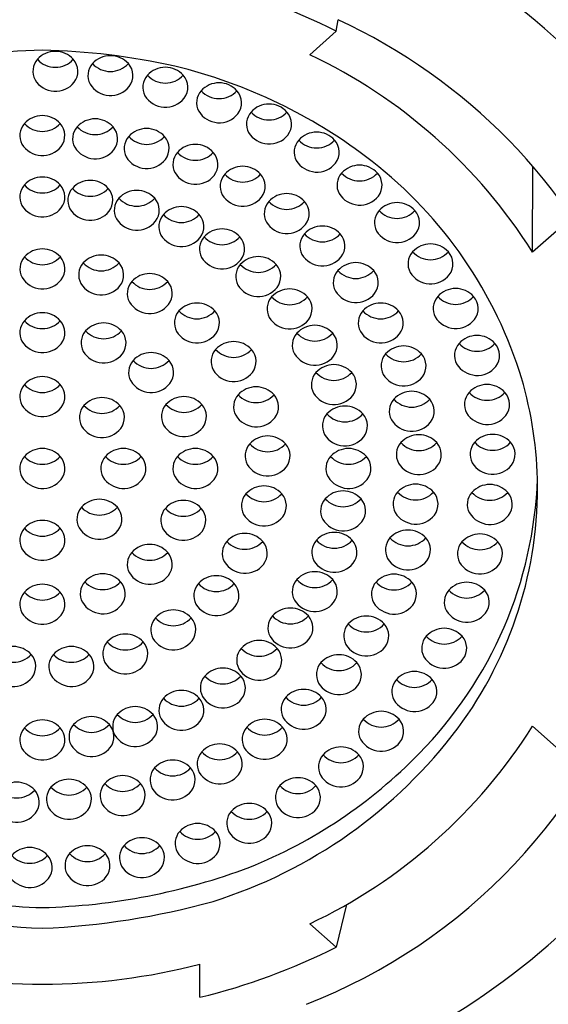
# Model space of a CAD drawing. Units: inches. Extents: x 4438.28 to 4440.52, y 242.98 to 250.77.
# Drawn here: x 4439.39 to 4439.68, y 245.46 to 246.01 of the extents above; entities that cross this region are included whole.
import ezdxf

# ---------------------------------------------------------------- set-up
doc = ezdxf.new("R2010")
doc.units = ezdxf.units.IN
doc.header["$LTSCALE"] = 0.6431102362
doc.header["$MEASUREMENT"] = 0
doc.layers.get('0').update_dxf_attribs({"color": 255, "linetype": 'CONTINUOUS'})

msp = doc.modelspace()

# ---------------------------------------------------------------- linework, layer by layer
for p, q in [((4439.566874412723, 246.0005327939831), (4439.567955888523, 246.0069406910831)), ((4439.552171335623, 245.9874910053831), (4439.566874412723, 246.0005327939831)), ((4439.675915022323, 245.8777290146831), (4439.676032070392, 245.925468865474)), ((4439.690618099423, 245.8907708033831), (4439.675915022323, 245.8777290146831)), ((4439.675915022323, 245.6144320274831), (4439.690618099423, 245.6013902388831)), ((4439.572573186439, 245.5153048750564), (4439.566874412723, 245.4916282481831)), ((4439.566874412723, 245.4916282481831), (4439.552171335623, 245.5046700368831)), ((4439.491253200623, 245.4638441136831), (4439.491253200623, 245.4822879880831))]:
    msp.add_line(p, q)
for centre, radius, start, end in [((4439.428541417346, 245.7087781282528), 0.3879962659367289, 35.15107873957661, 67.0342826819544), ((4439.407588314095, 245.683800058463), 0.35453023420601, 63.30200275391924, 76.35012992643269), ((4439.431943694256, 245.7140941985245), 0.3228906706506268, 23.69938868805004, 65.08754583823539), ((4439.412272673052, 245.6106691314972), 0.3794350248951845, 91.28657294501934, 102.4917540806971), ((4439.395233728193, 245.6106691314972), 0.3794350248951845, 77.50824591930294, 88.71342705498064), ((4439.408541494448, 245.9782408666745), 0.01007910677383744, 138.4924088230615, 208.0001383273216), ((4439.41095075313, 245.9758478081669), 0.01347066691077084, 42.32971564816749, 137.6611743576807), ((4439.410952198727, 245.994031495332), 0.01349758135075752, 222.4549725909058, 317.5359174241443), ((4439.413383528387, 245.9782332713986), 0.01006657858226872, 322.7936229079282, 41.61647963967499), ((4439.441533459327, 245.9734801122498), 0.01347066691077084, 42.32971564816749, 137.6611743576807), ((4439.426070325623, 245.7206928087803), 0.2950978523025332, 32.15081044152207, 64.70244341189871), ((4439.439124200645, 245.9758731707573), 0.01007910677383744, 138.4924088230615, 208.0001383273216), ((4439.441534904923, 245.9916637994148), 0.01349758135075752, 222.4549725909058, 317.5359174241443), ((4439.443966234584, 245.9758655754815), 0.01006657858226872, 322.7936229079282, 41.61647963967499), ((4439.472008074677, 245.9670394750051), 0.01347066691077084, 42.32971564816749, 137.6611743576807), ((4439.406712138175, 245.6934536619019), 0.2962032456168849, 64.32856929195536, 76.21221722792454), ((4439.410999574115, 245.9804574522797), 0.01331433246293203, 211.4583282306847, 321.3736889723077), ((4439.469598815995, 245.9694325335126), 0.01007910677383744, 138.4924088230615, 208.0001383273216), ((4439.472009520273, 245.9852231621701), 0.01349758135075752, 222.4549725909058, 317.5359174241443), ((4439.474440849934, 245.9694249382368), 0.01006657858226872, 322.7936229079282, 41.61647963967499), ((4439.441582280311, 245.9780897563626), 0.01331433246293203, 211.4583282306847, 321.3736889723077), ((4439.501841907908, 245.9584032257845), 0.01347066691077084, 42.32971564816749, 137.6611743576807), ((4439.47205689566, 245.9716491191178), 0.01331433246293203, 211.4583282306847, 321.3736889723077), ((4439.499432649226, 245.9607962842921), 0.01007910677383744, 138.4924088230615, 208.0001383273216), ((4439.501843353504, 245.9765869129496), 0.01349758135075752, 222.4549725909058, 317.5359174241443), ((4439.504274683165, 245.9607886890162), 0.01006657858226872, 322.7936229079282, 41.61647963967499), ((4439.529589408628, 245.9465649577357), 0.01347066691077084, 42.32971564816749, 137.6611743576807), ((4439.4144261132, 245.7094117225747), 0.2784785886995205, 52.72531142269528, 64.33666861124317), ((4439.403700874926, 245.9401830484566), 0.01347066691077084, 42.32971564816749, 137.6611743576807), ((4439.433032022293, 245.9383812668388), 0.01347066691077084, 42.32971564816749, 137.6611743576807), ((4439.501890728892, 245.9630128698973), 0.01331433246293203, 211.4583282306847, 321.3736889723077), ((4439.527180149947, 245.9489580162433), 0.01007910677383744, 138.4924088230615, 208.0001383273216), ((4439.529590854225, 245.9647486449008), 0.01349758135075752, 222.4549725909058, 317.5359174241443), ((4439.532022183886, 245.9489504209674), 0.01006657858226872, 322.7936229079282, 41.61647963967499), ((4439.401291616243, 245.9425761069642), 0.01007910677383744, 138.4924088230615, 208.0001383273216), ((4439.403702320522, 245.9583667356217), 0.01349758135075752, 222.4549725909058, 317.5359174241443), ((4439.406133650182, 245.9425685116883), 0.01006657858226872, 322.7936229079282, 41.61647963967499), ((4439.43062276361, 245.9407743253464), 0.01007910677383744, 138.4924088230615, 208.0001383273216), ((4439.433033467888, 245.9565649540039), 0.01349758135075752, 222.4549725909058, 317.5359174241443), ((4439.435464797549, 245.9407667300705), 0.01006657858226872, 322.7936229079282, 41.61647963967499), ((4439.461612125669, 245.9330052287827), 0.01347066691077084, 42.32971564816749, 137.6611743576807), ((4439.459202866987, 245.9353982872903), 0.01007910677383744, 138.4924088230615, 208.0001383273216), ((4439.461613571265, 245.9511889159478), 0.01349758135075752, 222.4549725909058, 317.5359174241443), ((4439.464044900926, 245.9353906920144), 0.01006657858226872, 322.7936229079282, 41.61647963967499), ((4439.529638229613, 245.9511746018485), 0.01331433246293203, 211.4583282306847, 321.3736889723077), ((4439.556060649884, 245.9309932022743), 0.01347066691077084, 42.32971564816749, 137.6611743576807), ((4439.403749695909, 245.9447926925694), 0.01331433246293203, 211.4583282306847, 321.3736889723077), ((4439.433080843276, 245.9429909109516), 0.01331433246293203, 211.4583282306847, 321.3736889723077), ((4439.488693987568, 245.9241572526072), 0.01347066691077084, 42.32971564816749, 137.6611743576807), ((4439.553651391201, 245.9333862607818), 0.01007910677383744, 138.4924088230615, 208.0001383273216), ((4439.55606209548, 245.9491768894393), 0.01349758135075752, 222.4549725909058, 317.5359174241443), ((4439.55849342514, 245.933378665506), 0.01006657858226872, 322.7936229079282, 41.61647963967499), ((4439.461660946652, 245.9376148728955), 0.01331433246293203, 211.4583282306847, 321.3736889723077), ((4439.486284728885, 245.9265503111147), 0.01007910677383744, 138.4924088230615, 208.0001383273216), ((4439.488695433164, 245.9423409397722), 0.01349758135075752, 222.4549725909058, 317.5359174241443), ((4439.491126762824, 245.9265427158389), 0.01006657858226872, 322.7936229079282, 41.61647963967499), ((4439.437806638186, 245.7365500251369), 0.2427331064089628, 17.99264930424792, 53.23727170463823), ((4439.514948129571, 245.9120217998853), 0.01347066691077084, 42.32971564816749, 137.6611743576807), ((4439.556109470867, 245.935602846387), 0.01331433246293203, 211.4583282306847, 321.3736889723077), ((4439.579845367918, 245.9126590597478), 0.01347066691077084, 42.32971564816749, 137.6611743576807), ((4439.403701516292, 245.9060331313271), 0.01347066691077084, 42.32971564816749, 137.6611743576807), ((4439.488742808551, 245.9287668967199), 0.01331433246293203, 211.4583282306847, 321.3736889723077), ((4439.512538870889, 245.9144148583928), 0.01007910677383744, 138.4924088230615, 208.0001383273216), ((4439.514949575168, 245.9302054870503), 0.01349758135075752, 222.4549725909058, 317.5359174241443), ((4439.517380904828, 245.914407263117), 0.01006657858226872, 322.7936229079282, 41.61647963967499), ((4439.577436109236, 245.9150521182554), 0.01007910677383744, 138.4924088230615, 208.0001383273216), ((4439.579846813514, 245.9308427469129), 0.01349758135075752, 222.4549725909058, 317.5359174241443), ((4439.582278143175, 245.9150445229795), 0.01006657858226872, 322.7936229079282, 41.61647963967499), ((4439.40129225761, 245.9084261898347), 0.01007910677383744, 138.4924088230615, 208.0001383273216), ((4439.403702961888, 245.9242168184922), 0.01349758135075752, 222.4549725909058, 317.5359174241443), ((4439.406134291549, 245.9084185945588), 0.01006657858226872, 322.7936229079282, 41.61647963967499), ((4439.430330455109, 245.9041770850293), 0.01347066691077084, 42.32971564816749, 137.6611743576807), ((4439.427921196426, 245.9065701435369), 0.01007910677383744, 138.4924088230615, 208.0001383273216), ((4439.430331900705, 245.9223607721944), 0.01349758135075752, 222.4549725909058, 317.5359174241443), ((4439.432763230365, 245.906562548261), 0.01006657858226872, 322.7936229079282, 41.61647963967499), ((4439.456164063963, 245.8986537515046), 0.01347066691077084, 42.32971564816749, 137.6611743576807), ((4439.514996950556, 245.916631443998), 0.01331433246293203, 211.4583282306847, 321.3736889723077), ((4439.539422306966, 245.8968761888695), 0.01347066691077084, 42.32971564816749, 137.6611743576807), ((4439.579894188902, 245.9172687038606), 0.01331433246293203, 211.4583282306847, 321.3736889723077), ((4439.403750337276, 245.9106427754399), 0.01331433246293203, 211.4583282306847, 321.3736889723077), ((4439.453754805281, 245.9010468100122), 0.01007910677383744, 138.4924088230615, 208.0001383273216), ((4439.456165509559, 245.9168374386697), 0.01349758135075752, 222.4549725909058, 317.5359174241443), ((4439.45859683922, 245.9010392147363), 0.01006657858226872, 322.7936229079282, 41.61647963967499), ((4439.480899591136, 245.8895986109076), 0.01347066691077084, 42.32971564816749, 137.6611743576807), ((4439.537013048284, 245.8992692473771), 0.01007910677383744, 138.4924088230615, 208.0001383273216), ((4439.539423752562, 245.9150598760345), 0.01349758135075752, 222.4549725909058, 317.5359174241443), ((4439.541855082223, 245.8992616521012), 0.01006657858226872, 322.7936229079282, 41.61647963967499), ((4439.600657928444, 245.8918422715498), 0.01347066691077084, 42.32971564816749, 137.6611743576807), ((4439.430379276092, 245.9087867291421), 0.01331433246293203, 211.4583282306847, 321.3736889723077), ((4439.478490332453, 245.8919916694151), 0.01007910677383744, 138.4924088230615, 208.0001383273216), ((4439.480901036732, 245.9077822980726), 0.01349758135075752, 222.4549725909058, 317.5359174241443), ((4439.483332366392, 245.8919840741393), 0.01006657858226872, 322.7936229079282, 41.61647963967499), ((4439.598248669761, 245.8942353300573), 0.01007910677383744, 138.4924088230615, 208.0001383273216), ((4439.60065937404, 245.9100259587148), 0.01349758135075752, 222.4549725909058, 317.5359174241443), ((4439.6030907037, 245.8942277347815), 0.01006657858226872, 322.7936229079282, 41.61647963967499), ((4439.456212884947, 245.9032633956174), 0.01331433246293203, 211.4583282306847, 321.3736889723077), ((4439.53947112795, 245.9014858329823), 0.01331433246293203, 211.4583282306847, 321.3736889723077), ((4439.55918483118, 245.8788458747689), 0.01347066691077084, 42.32971564816749, 137.6611743576807), ((4439.48094841212, 245.8942082550204), 0.01331433246293203, 211.4583282306847, 321.3736889723077), ((4439.501078461395, 245.8796283783019), 0.01007910677383744, 138.4924088230615, 208.0001383273216), ((4439.503487720077, 245.8772353197943), 0.01347066691077084, 42.32971564816749, 137.6611743576807), ((4439.503489165673, 245.8954190069594), 0.01349758135075752, 222.4549725909058, 317.5359174241443), ((4439.505920495334, 245.879620783026), 0.01006657858226872, 322.7936229079282, 41.61647963967499), ((4439.556775572497, 245.8812389332765), 0.01007910677383744, 138.4924088230615, 208.0001383273216), ((4439.559186276776, 245.897029561934), 0.01349758135075752, 222.4549725909058, 317.5359174241443), ((4439.561617606436, 245.8812313380006), 0.01006657858226872, 322.7936229079282, 41.61647963967499), ((4439.600706749427, 245.8964519156625), 0.01331433246293203, 211.4583282306847, 321.3736889723077), ((4439.619255027, 245.868898068754), 0.01347066691077084, 42.32971564816749, 137.6611743576807), ((4439.401342518278, 245.8685106176763), 0.01007910677383744, 138.4924088230615, 208.0001383273216), ((4439.403751776961, 245.8661175591688), 0.01347066691077084, 42.32971564816749, 137.6611743576807), ((4439.403753222557, 245.8843012463338), 0.01349758135075752, 222.454972590907, 317.5359174241443), ((4439.406184552217, 245.8685030224005), 0.01006657858226872, 322.7936229079282, 41.61647963967499), ((4439.436377826791, 245.8627242005284), 0.01347066691077084, 42.32971564816749, 137.6611743576807), ((4439.523615633892, 245.8618705905639), 0.01347066691077084, 42.32971564816749, 137.6611743576807), ((4439.559233652163, 245.8834555188817), 0.01331433246293203, 211.4583282306847, 321.3736889723077), ((4439.616845768317, 245.8712911272615), 0.01007910677383744, 138.4924088230615, 208.0001383273216), ((4439.619256472596, 245.887081755919), 0.01349758135075752, 222.4549725909058, 317.5359174241443), ((4439.621687802256, 245.8712835319857), 0.01006657858226872, 322.7936229079282, 41.61647963967499), ((4439.433968568108, 245.865117259036), 0.01007910677383744, 138.4924088230615, 208.0001383273216), ((4439.436379272387, 245.8809078876935), 0.01349758135075752, 222.4549725909058, 317.5359174241443), ((4439.438810602047, 245.8651096637602), 0.01006657858226872, 322.7936229079282, 41.61647963967499), ((4439.503536541061, 245.8818449639071), 0.01331433246293203, 211.4583282306847, 321.3736889723077), ((4439.52120637521, 245.8642636490715), 0.01007910677383744, 138.4924088230615, 208.0001383273216), ((4439.523617079489, 245.880054277729), 0.01349758135075752, 222.4549725909058, 317.5359174241443), ((4439.526048409149, 245.8642560537956), 0.01006657858226872, 322.7936229079282, 41.61647963967499), ((4439.577783262457, 245.858486393339), 0.01347066691077084, 42.32971564816749, 137.6611743576807), ((4439.463381944163, 245.8524134149185), 0.01347066691077084, 42.32971564816749, 137.6611743576807), ((4439.575374003774, 245.8608794518466), 0.01007910677383744, 138.4924088230615, 208.0001383273216), ((4439.577784708054, 245.8766700805041), 0.01349758135075752, 222.4549725909058, 317.5359174241443), ((4439.580216037714, 245.8608718565707), 0.01006657858226872, 322.7936229079282, 41.61647963967499), ((4439.619303847983, 245.8735077128668), 0.01331433246293203, 211.4583282306847, 321.3736889723077), ((4439.403800597945, 245.8707272032815), 0.01331433246293203, 211.4583282306847, 321.3736889723077), ((4439.436426647774, 245.8673338446412), 0.01331433246293203, 211.4583282306847, 321.3736889723077), ((4439.460972685481, 245.8548064734261), 0.01007910677383744, 138.4924088230615, 208.0001383273216), ((4439.46338338976, 245.8705971020836), 0.01349758135075752, 222.4549725909058, 317.5359174241443), ((4439.46581471942, 245.8547988781502), 0.01006657858226872, 322.7936229079282, 41.61647963967499), ((4439.523664454876, 245.8664802346767), 0.01331433246293203, 211.4583282306847, 321.3736889723077), ((4439.540997670348, 245.8438766534584), 0.01347066691077084, 42.32971564816749, 137.6611743576807), ((4439.577832083441, 245.8630960374518), 0.01331433246293203, 211.4583282306847, 321.3736889723077), ((4439.630825685987, 245.8465100364165), 0.01007910677383744, 138.4924088230615, 208.0001383273216), ((4439.63323494467, 245.8441169779089), 0.01347066691077084, 42.32971564816749, 137.6611743576807), ((4439.633236390267, 245.862300665074), 0.01349758135075752, 222.4549725909058, 317.5359174241443), ((4439.635667719927, 245.8465024411406), 0.01006657858226872, 322.7936229079282, 41.61647963967499), ((4439.463430765148, 245.8570230590313), 0.01331433246293203, 211.4583282306847, 321.3736889723077), ((4439.489535013029, 245.8360693791558), 0.01347066691077084, 42.32971564816749, 137.6611743576807), ((4439.538588411665, 245.846269711966), 0.01007910677383744, 138.4924088230615, 208.0001383273216), ((4439.540999115944, 245.8620603406235), 0.01349758135075752, 222.4549725909058, 317.5359174241443), ((4439.543430445605, 245.8462621166901), 0.01006657858226872, 322.7936229079282, 41.61647963967499), ((4439.591618721393, 245.8360656681994), 0.01347066691077084, 42.32971564816749, 137.6611743576807), ((4439.403702221147, 245.8306372104003), 0.01347066691077084, 42.32971564816749, 137.6611743576807), ((4439.487125754346, 245.8384624376634), 0.01007910677383744, 138.4924088230615, 208.0001383273216), ((4439.489536458625, 245.8542530663209), 0.01349758135075752, 222.4549725909058, 317.5359174241443), ((4439.491967788285, 245.8384548423875), 0.01006657858226872, 322.7936229079282, 41.61647963967499), ((4439.589209462711, 245.838458726707), 0.01007910677383744, 138.4924088230615, 208.0001383273216), ((4439.59162016699, 245.8542493553645), 0.01349758135075752, 222.4549725909058, 317.5359174241443), ((4439.59405149665, 245.8384511314312), 0.01006657858226872, 322.7936229079282, 41.61647963967499), ((4439.401292962464, 245.8330302689078), 0.01007910677383744, 138.4924088230615, 208.0001383273216), ((4439.403703666742, 245.8488208975653), 0.01349758135075752, 222.4549725909058, 317.5359174241443), ((4439.406134996403, 245.833022673632), 0.01006657858226872, 322.7936229079282, 41.61647963967499), ((4439.437702831786, 245.8249748337138), 0.01347066691077084, 42.32971564816749, 137.6611743576807), ((4439.541046491331, 245.8484862975712), 0.01331433246293203, 211.4583282306847, 321.3736889723077), ((4439.555012894011, 245.8237004402849), 0.01347066691077084, 42.32971564816749, 137.6611743576807), ((4439.633283765654, 245.8487266220217), 0.01331433246293203, 211.4583282306847, 321.3736889723077), ((4439.435293573104, 245.8273678922213), 0.01007910677383744, 138.4924088230615, 208.0001383273216), ((4439.437704277382, 245.8431585208788), 0.01349758135075752, 222.4549725909058, 317.5359174241443), ((4439.440135607043, 245.8273602969455), 0.01006657858226872, 322.7936229079282, 41.61647963967499), ((4439.489583834013, 245.8406790232686), 0.01331433246293203, 211.4583282306847, 321.3736889723077), ((4439.552603635329, 245.8260934987924), 0.01007910677383744, 138.4924088230615, 208.0001383273216), ((4439.555014339608, 245.8418841274499), 0.01349758135075752, 222.4549725909058, 317.5359174241443), ((4439.557445669268, 245.8260859035166), 0.01006657858226872, 322.7936229079282, 41.61647963967499), ((4439.591667542377, 245.8406753123122), 0.01331433246293203, 211.4583282306847, 321.3736889723077), ((4439.645093525575, 245.8180347297502), 0.01347066691077084, 42.32971564816749, 137.6611743576807), ((4439.40375104213, 245.835246854513), 0.01331433246293203, 211.4583282306847, 321.3736889723077), ((4439.509893750835, 245.8146668189278), 0.01347066691077084, 42.32971564816749, 137.6611743576807), ((4439.642684266893, 245.8204277882578), 0.01007910677383744, 138.4924088230615, 208.0001383273216), ((4439.645094971172, 245.8362184169153), 0.01349758135075752, 222.4549725909058, 317.5359174241443), ((4439.647526300831, 245.8204201929819), 0.01006657858226872, 322.7936229079282, 41.61647963967499), ((4439.437751652769, 245.8295844778266), 0.01331433246293203, 211.4583282306847, 321.3736889723077), ((4439.464121174907, 245.8085579700508), 0.01347066691077084, 42.32971564816749, 137.6611743576807), ((4439.507484492152, 245.8170598774354), 0.01007910677383744, 138.4924088230615, 208.0001383273216), ((4439.50989519643, 245.8328505060929), 0.01349758135075752, 222.4549725909058, 317.5359174241443), ((4439.512326526091, 245.8170522821595), 0.01006657858226872, 322.7936229079282, 41.61647963967499), ((4439.555061714996, 245.8283100843976), 0.01331433246293203, 211.4583282306847, 321.3736889723077), ((4439.601880246127, 245.814591324739), 0.01007910677383744, 138.4924088230615, 208.0001383273216), ((4439.604289504809, 245.8121982662314), 0.01347066691077084, 42.32971564816749, 137.6611743576807), ((4439.604290950406, 245.8303819533965), 0.01349758135075752, 222.4549725909058, 317.5359174241443), ((4439.606722280066, 245.8145837294632), 0.01006657858226872, 322.7936229079282, 41.61647963967499), ((4439.461711916224, 245.8109510285584), 0.01007910677383744, 138.4924088230615, 208.0001383273216), ((4439.464122620503, 245.8267416572159), 0.01349758135075752, 222.4549725909058, 317.5359174241443), ((4439.466553950163, 245.8109434332825), 0.01006657858226872, 322.7936229079282, 41.61647963967499), ((4439.565594112087, 245.801840426532), 0.01347066691077084, 42.32971564816749, 137.6611743576807), ((4439.645142346559, 245.822644373863), 0.01331433246293203, 211.4583282306847, 321.3736889723077), ((4439.509942571818, 245.8192764630406), 0.01331433246293203, 211.4583282306847, 321.3736889723077), ((4439.563184853405, 245.8042334850395), 0.01007910677383744, 138.4924088230615, 208.0001383273216), ((4439.565595557683, 245.820024113697), 0.01349758135075752, 222.4549725909058, 317.5359174241443), ((4439.568026887344, 245.8042258897637), 0.01006657858226872, 322.7936229079282, 41.61647963967499), ((4439.604338325793, 245.8168079103442), 0.01331433246293203, 211.4583282306847, 321.3736889723077), ((4439.460078366359, 245.7458765785378), 0.2186786882109759, 1.564269711225949, 17.47102831186804), ((4439.40129318655, 245.7975498354749), 0.01007910677383744, 138.4924088230615, 208.0001383273216), ((4439.403702445233, 245.7951567769674), 0.01347066691077084, 42.32971564816749, 137.6611743576807), ((4439.403703890829, 245.8133404641324), 0.01349758135075752, 222.4549725909058, 317.5359174241443), ((4439.406135220489, 245.7975422401991), 0.01006657858226872, 322.7936229079282, 41.61647963967499), ((4439.46416999589, 245.8131676141636), 0.01331433246293203, 211.4583282306847, 321.3736889723077), ((4439.650636083772, 245.7907921400572), 0.01347066691077084, 42.32971564816749, 137.6611743576807), ((4439.519994173916, 245.7918985181095), 0.01007910677383744, 138.4924088230615, 208.0001383273216), ((4439.522403432597, 245.7895054596019), 0.01347066691077084, 42.32971564816749, 137.6611743576807), ((4439.522404878194, 245.807689146767), 0.01349758135075752, 222.4549725909058, 317.5359174241443), ((4439.524836207855, 245.7918909228337), 0.01006657858226872, 322.7936229079282, 41.61647963967499), ((4439.565642933071, 245.8064500706447), 0.01331433246293203, 211.4583282306847, 321.3736889723077), ((4439.608840071941, 245.7870060965891), 0.01347066691077084, 42.32971564816749, 137.6611743576807), ((4439.64822682509, 245.7931851985648), 0.01007910677383744, 138.4924088230615, 208.0001383273216), ((4439.650637529368, 245.8089758272223), 0.01349758135075752, 222.4549725909058, 317.5359174241443), ((4439.653068859029, 245.7931776032889), 0.01006657858226872, 322.7936229079282, 41.61647963967499), ((4439.436784875073, 245.7835225697181), 0.01347066691077084, 42.32971564816749, 137.6611743576807), ((4439.479915376561, 245.7864876576567), 0.01007910677383744, 138.4924088230615, 208.0001383273216), ((4439.482324635243, 245.7840945991491), 0.01347066691077084, 42.32971564816749, 137.6611743576807), ((4439.48232608084, 245.8022782863142), 0.01349758135075752, 222.4549725909058, 317.5359174241443), ((4439.4847574105, 245.7864800623808), 0.01006657858226872, 322.7936229079282, 41.61647963967499), ((4439.606430813259, 245.7893991550967), 0.01007910677383744, 138.4924088230615, 208.0001383273216), ((4439.608841517537, 245.8051897837542), 0.01349758135075752, 222.4549725909058, 317.5359174241443), ((4439.611272847198, 245.7893915598208), 0.01006657858226872, 322.7936229079282, 41.61647963967499), ((4439.403751266216, 245.7997664210802), 0.01331433246293203, 211.4583282306847, 321.3736889723077), ((4439.434375616391, 245.7859156282257), 0.01007910677383744, 138.4924088230615, 208.0001383273216), ((4439.43678632067, 245.8017062568832), 0.01349758135075752, 222.4549725909058, 317.5359174241443), ((4439.43921765033, 245.7859080329498), 0.01006657858226872, 322.7936229079282, 41.61647963967499), ((4439.569311944999, 245.7812240990295), 0.01007910677383744, 138.4924088230615, 208.0001383273216), ((4439.571721203681, 245.778831040522), 0.01347066691077084, 42.32971564816749, 137.6611743576807), ((4439.571722649277, 245.797014727687), 0.01349758135075752, 222.4549725909058, 317.5359174241443), ((4439.574153978938, 245.7812165037537), 0.01006657858226872, 322.7936229079282, 41.61647963967499), ((4439.650684904756, 245.79540178417), 0.01331433246293203, 211.4583282306847, 321.3736889723077), ((4439.522452253582, 245.7941151037147), 0.01331433246293203, 211.4583282306847, 321.3736889723077), ((4439.608888892924, 245.7916157407019), 0.01331433246293203, 211.4583282306847, 321.3736889723077), ((4439.436833696057, 245.7881322138309), 0.01331433246293203, 211.4583282306847, 321.3736889723077), ((4439.482373456227, 245.7887042432619), 0.01331433246293203, 211.4583282306847, 321.3736889723077), ((4439.653744122134, 245.7630785442112), 0.01347066691077084, 42.32971564816749, 137.6611743576807), ((4439.526396706369, 245.7646007949531), 0.01007910677383744, 138.4924088230615, 208.0001383273216), ((4439.528805965051, 245.7622077364456), 0.01347066691077084, 42.32971564816749, 137.6611743576807), ((4439.528807410647, 245.7803914236106), 0.01349758135075752, 222.4549725909058, 317.5359174241443), ((4439.531238740308, 245.7645931996773), 0.01006657858226872, 322.7936229079282, 41.61647963967499), ((4439.571770024664, 245.7834406846348), 0.01331433246293203, 211.4583282306847, 321.3736889723077), ((4439.610368989747, 245.7652843379574), 0.01007910677383744, 138.4924088230615, 208.0001383273216), ((4439.612778248429, 245.7628912794499), 0.01347066691077084, 42.32971564816749, 137.6611743576807), ((4439.612779694025, 245.7810749666149), 0.01349758135075752, 222.4549725909058, 317.5359174241443), ((4439.615211023686, 245.7652767426816), 0.01006657858226872, 322.7936229079282, 41.61647963967499), ((4439.651334863451, 245.7654716027188), 0.01007910677383744, 138.4924088230615, 208.0001383273216), ((4439.65374556773, 245.7812622313763), 0.01349758135075752, 222.4549725909058, 317.5359174241443), ((4439.65617689739, 245.7654640074429), 0.01006657858226872, 322.7936229079282, 41.61647963967499), ((4439.40370437964, 245.7552412893332), 0.01347066691077084, 42.32971564816749, 137.6611743576807), ((4439.448704365433, 245.7552414192683), 0.01347066691077084, 42.32971564816749, 137.6611743576807), ((4439.488704365433, 245.7552414192683), 0.01347066691077084, 42.32971564816749, 137.6611743576807), ((4439.573704365433, 245.7552414192683), 0.01347066691077084, 42.32971564816749, 137.6611743576807), ((4439.401295120957, 245.7576343478408), 0.01007910677383744, 138.4924088230615, 208.0001383273216), ((4439.403705825235, 245.7734249764983), 0.01349758135075752, 222.4549725909058, 317.5359174241443), ((4439.406137154896, 245.757626752565), 0.01006657858226872, 322.7936229079282, 41.61647963967499), ((4439.44629510675, 245.7576344777758), 0.01007910677383744, 138.4924088230615, 208.0001383273216), ((4439.448705811029, 245.7734251064333), 0.01349758135075752, 222.4549725909058, 317.5359174241443), ((4439.451137140689, 245.7576268824999), 0.01006657858226872, 322.7936229079282, 41.61647963967499), ((4439.48629510675, 245.7576344777758), 0.01007910677383744, 138.4924088230615, 208.0001383273216), ((4439.488705811029, 245.7734251064333), 0.01349758135075752, 222.4549725909058, 317.5359174241443), ((4439.491137140689, 245.7576268824999), 0.01006657858226872, 322.7936229079282, 41.61647963967499), ((4439.57129510675, 245.7576344777758), 0.01007910677383744, 138.4924088230615, 208.0001383273216), ((4439.573705811029, 245.7734251064333), 0.01349758135075752, 222.4549725909058, 317.5359174241443), ((4439.576137140689, 245.7576268824999), 0.01006657858226872, 322.7936229079282, 41.61647963967499), ((4439.612827069413, 245.7675009235627), 0.01331433246293203, 211.4583282306847, 321.3736889723077), ((4439.653792943117, 245.767688188324), 0.01331433246293203, 211.4583282306847, 321.3736889723077), ((4439.528854786035, 245.7668173805584), 0.01331433246293203, 211.4583282306847, 321.3736889723077), ((4439.403753200623, 245.759850933446), 0.01331433246293203, 211.4583282306847, 321.3736889723077), ((4439.448753186416, 245.759851063381), 0.01331433246293203, 211.4583282306847, 321.3736889723077), ((4439.488753186416, 245.759851063381), 0.01331433246293203, 211.4583282306847, 321.3736889723077), ((4439.573753186416, 245.759851063381), 0.01331433246293203, 211.4583282306847, 321.3736889723077), ((4439.44950167706, 245.7601496392292), 0.2293242617611556, 315.4601333866883, 357.92494610272), ((4439.454696249677, 245.7470266637951), 0.2240311558268063, 323.3952067222637, 1.232668844741709), ((4439.526736310808, 245.7344675999217), 0.01347066691077084, 42.32971564816749, 137.6611743576807), ((4439.570740290409, 245.7316795114475), 0.01347066691077084, 42.32971564816749, 137.6611743576807), ((4439.608546254969, 245.7378254886363), 0.01007910677383744, 138.4924088230615, 208.0001383273216), ((4439.610955513652, 245.7354324301287), 0.01347066691077084, 42.32971564816749, 137.6611743576807), ((4439.610956959248, 245.7536161172938), 0.01349758135075752, 222.4549725909058, 317.5359174241443), ((4439.613388288909, 245.7378178933604), 0.01006657858226872, 322.7936229079282, 41.61647963967499), ((4439.649775388689, 245.7376417996877), 0.01007910677383744, 138.4924088230615, 208.0001383273216), ((4439.652184647372, 245.7352487411801), 0.01347066691077084, 42.32971564816749, 137.6611743576807), ((4439.652186092968, 245.7534324283452), 0.01349758135075752, 222.4549725909058, 317.5359174241443), ((4439.654617422628, 245.7376342044118), 0.01006657858226872, 322.7936229079282, 41.61647963967499), ((4439.43540326221, 245.7270175795189), 0.01347066691077084, 42.32971564816749, 137.6611743576807), ((4439.48197943077, 245.7263910733368), 0.01347066691077084, 42.32971564816749, 137.6611743576807), ((4439.524327052125, 245.7368606584293), 0.01007910677383744, 138.4924088230615, 208.0001383273216), ((4439.526737756403, 245.7526512870868), 0.01349758135075752, 222.4549725909058, 317.5359174241443), ((4439.529169086064, 245.7368530631535), 0.01006657858226872, 322.7936229079282, 41.61647963967499), ((4439.568331031726, 245.7340725699551), 0.01007910677383744, 138.4924088230615, 208.0001383273216), ((4439.570741736004, 245.7498631986126), 0.01349758135075752, 222.4549725909058, 317.5359174241443), ((4439.573173065665, 245.7340649746792), 0.01006657858226872, 322.7936229079282, 41.61647963967499), ((4439.432994003527, 245.7294106380265), 0.01007910677383744, 138.4924088230615, 208.0001383273216), ((4439.435404707806, 245.7452012666839), 0.01349758135075752, 222.4549725909058, 317.5359174241443), ((4439.437836037466, 245.7294030427506), 0.01006657858226872, 322.7936229079282, 41.61647963967499), ((4439.479570172088, 245.7287841318443), 0.01007910677383744, 138.4924088230615, 208.0001383273216), ((4439.481980876367, 245.7445747605018), 0.01349758135075752, 222.4549725909058, 317.5359174241443), ((4439.484412206027, 245.7287765365685), 0.01006657858226872, 322.7936229079282, 41.61647963967499), ((4439.611004334635, 245.7400420742415), 0.01331433246293203, 211.4583282306847, 321.3736889723077), ((4439.652233468355, 245.7398583852929), 0.01331433246293203, 211.4583282306847, 321.3736889723077), ((4439.403702811522, 245.7153258019214), 0.01347066691077084, 42.32971564816749, 137.6611743576807), ((4439.526785131791, 245.7390772440345), 0.01331433246293203, 211.4583282306847, 321.3736889723077), ((4439.570789111393, 245.7362891555603), 0.01331433246293203, 211.4583282306847, 321.3736889723077), ((4439.40129355284, 245.717718860429), 0.01007910677383744, 138.4924088230615, 208.0001383273216), ((4439.403704257118, 245.7335094890865), 0.01349758135075752, 222.4549725909058, 317.5359174241443), ((4439.406135586779, 245.7177112651531), 0.01006657858226872, 322.7936229079282, 41.61647963967499), ((4439.435452083193, 245.7316272236317), 0.01331433246293203, 211.4583282306847, 321.3736889723077), ((4439.482028251754, 245.7310007174495), 0.01331433246293203, 211.4583282306847, 321.3736889723077), ((4439.565857015536, 245.708652276667), 0.01347066691077084, 42.32971564816749, 137.6611743576807), ((4439.606727312951, 245.7099511984294), 0.01347066691077084, 42.32971564816749, 137.6611743576807), ((4439.513723791104, 245.7104418694957), 0.01007910677383744, 138.4924088230615, 208.0001383273216), ((4439.516133049787, 245.7080488109881), 0.01347066691077084, 42.32971564816749, 137.6611743576807), ((4439.516134495383, 245.7262324981532), 0.01349758135075752, 222.4549725909058, 317.5359174241443), ((4439.518565825043, 245.7104342742198), 0.01006657858226872, 322.7936229079282, 41.61647963967499), ((4439.563447756854, 245.7110453351746), 0.01007910677383744, 138.4924088230615, 208.0001383273216), ((4439.565858461133, 245.7268359638321), 0.01349758135075752, 222.4549725909058, 317.5359174241443), ((4439.568289790793, 245.7110377398987), 0.01006657858226872, 322.7936229079282, 41.61647963967499), ((4439.604318054269, 245.712344256937), 0.01007910677383744, 138.4924088230615, 208.0001383273216), ((4439.606728758547, 245.7281348855945), 0.01349758135075752, 222.4549725909058, 317.5359174241443), ((4439.609160088208, 245.7123366616611), 0.01006657858226872, 322.7936229079282, 41.61647963967499), ((4439.644288279441, 245.7101621547918), 0.01007910677383744, 138.4924088230615, 208.0001383273216), ((4439.646697538124, 245.7077690962843), 0.01347066691077084, 42.32971564816749, 137.6611743576807), ((4439.64669898372, 245.7259527834493), 0.01349758135075752, 222.4549725909058, 317.5359174241443), ((4439.64913031338, 245.710154559516), 0.01006657858226872, 322.7936229079282, 41.61647963967499), ((4439.403751632506, 245.7199354460342), 0.01331433246293203, 211.4583282306847, 321.3736889723077), ((4439.460945575834, 245.7043289681853), 0.01007910677383744, 138.4924088230615, 208.0001383273216), ((4439.463354834516, 245.7019359096777), 0.01347066691077084, 42.32971564816749, 137.6611743576807), ((4439.463356280113, 245.7201195968428), 0.01349758135075752, 222.4549725909058, 317.5359174241443), ((4439.465787609774, 245.7043213729094), 0.01006657858226872, 322.7936229079282, 41.61647963967499), ((4439.51618187077, 245.7126584551009), 0.01331433246293203, 211.4583282306847, 321.3736889723077), ((4439.56590583652, 245.7132619207798), 0.01331433246293203, 211.4583282306847, 321.3736889723077), ((4439.606776133935, 245.7145608425422), 0.01331433246293203, 211.4583282306847, 321.3736889723077), ((4439.555008080484, 245.6867843724924), 0.01347066691077084, 42.32971564816749, 137.6611743576807), ((4439.646746359107, 245.7123787403971), 0.01331433246293203, 211.4583282306847, 321.3736889723077), ((4439.434825945865, 245.6880161385087), 0.01007910677383744, 138.4924088230615, 208.0001383273216), ((4439.437235204547, 245.6856230800011), 0.01347066691077084, 42.32971564816749, 137.6611743576807), ((4439.437236650143, 245.7038067671662), 0.01349758135075752, 222.4549725909058, 317.5359174241443), ((4439.439667979804, 245.6880085432329), 0.01006657858226872, 322.7936229079282, 41.61647963967499), ((4439.4634036555, 245.7065455537905), 0.01331433246293203, 211.4583282306847, 321.3736889723077), ((4439.500350500546, 245.6845701567344), 0.01347066691077084, 42.32971564816749, 137.6611743576807), ((4439.552598821801, 245.6891774309999), 0.01007910677383744, 138.4924088230615, 208.0001383273216), ((4439.55500952608, 245.7049680596574), 0.01349758135075752, 222.4549725909058, 317.5359174241443), ((4439.55744085574, 245.6891698357241), 0.01006657858226872, 322.7936229079282, 41.61647963967499), ((4439.596556227826, 245.6878194637036), 0.01007910677383744, 138.4924088230615, 208.0001383273216), ((4439.598965486509, 245.6854264051961), 0.01347066691077084, 42.32971564816749, 137.6611743576807), ((4439.598966932104, 245.7036100923611), 0.01349758135075752, 222.4549725909058, 317.5359174241443), ((4439.601398261765, 245.6878118684278), 0.01006657858226872, 322.7936229079282, 41.61647963967499), ((4439.403702933248, 245.6798453686082), 0.01347066691077084, 42.32971564816749, 137.6611743576807), ((4439.497941241863, 245.6869632152419), 0.01007910677383744, 138.4924088230615, 208.0001383273216), ((4439.500351946142, 245.7027538438994), 0.01349758135075752, 222.4549725909058, 317.5359174241443), ((4439.502783275802, 245.6869556199661), 0.01006657858226872, 322.7936229079282, 41.61647963967499), ((4439.636998159891, 245.683339308659), 0.01007910677383744, 138.4924088230615, 208.0001383273216), ((4439.639407418574, 245.6809462501514), 0.01347066691077084, 42.32971564816749, 137.6611743576807), ((4439.639408864169, 245.6991299373165), 0.01349758135075752, 222.4549725909058, 317.5359174241443), ((4439.64184019383, 245.6833317133831), 0.01006657858226872, 322.7936229079282, 41.61647963967499), ((4439.401293674565, 245.6822384271158), 0.01007910677383744, 138.4924088230615, 208.0001383273216), ((4439.403704378843, 245.6980290557733), 0.01349758135075752, 222.4549725909058, 317.5359174241443), ((4439.406135708504, 245.6822308318399), 0.01006657858226872, 322.7936229079282, 41.61647963967499), ((4439.555056901468, 245.6913940166052), 0.01331433246293203, 211.4583282306847, 321.3736889723077), ((4439.437284025531, 245.6902327241139), 0.01331433246293203, 211.4583282306847, 321.3736889723077), ((4439.476433496415, 245.6655604174268), 0.01347066691077084, 42.32971564816749, 137.6611743576807), ((4439.50039932153, 245.6891798008471), 0.01331433246293203, 211.4583282306847, 321.3736889723077), ((4439.541465194743, 245.6666100397832), 0.01347066691077084, 42.32971564816749, 137.6611743576807), ((4439.599014307492, 245.6900360493088), 0.01331433246293203, 211.4583282306847, 321.3736889723077), ((4439.639456239557, 245.6855558942642), 0.01331433246293203, 211.4583282306847, 321.3736889723077), ((4439.403751754231, 245.684455012721), 0.01331433246293203, 211.4583282306847, 321.3736889723077), ((4439.474024237733, 245.6679534759344), 0.01007910677383744, 138.4924088230615, 208.0001383273216), ((4439.476434942011, 245.6837441045919), 0.01349758135075752, 222.4549725909058, 317.5359174241443), ((4439.478866271672, 245.6679458806586), 0.01006657858226872, 322.7936229079282, 41.61647963967499), ((4439.539055936061, 245.6690030982908), 0.01007910677383744, 138.4924088230615, 208.0001383273216), ((4439.541466640339, 245.6847937269483), 0.01349758135075752, 222.4549725909058, 317.5359174241443), ((4439.54389797, 245.6689955030149), 0.01006657858226872, 322.7936229079282, 41.61647963967499), ((4439.583588855407, 245.6621477654083), 0.01347066691077084, 42.32971564816749, 137.6611743576807), ((4439.581179596725, 245.6645408239158), 0.01007910677383744, 138.4924088230615, 208.0001383273216), ((4439.583590301004, 245.6803314525733), 0.01349758135075752, 222.4549725909058, 317.5359174241443), ((4439.586021630664, 245.66453322864), 0.01006657858226872, 322.7936229079282, 41.61647963967499), ((4439.626856218229, 245.6553445681748), 0.01347066691077084, 42.32971564816749, 137.6611743576807), ((4439.449763015498, 245.6521531045924), 0.01347066691077084, 42.32971564816749, 137.6611743576807), ((4439.476482317399, 245.6701700615396), 0.01331433246293203, 211.4583282306847, 321.3736889723077), ((4439.524123956135, 245.6486172185878), 0.01347066691077084, 42.32971564816749, 137.6611743576807), ((4439.541514015727, 245.671219683896), 0.01331433246293203, 211.4583282306847, 321.3736889723077), ((4439.624446959547, 245.6577376266824), 0.01007910677383744, 138.4924088230615, 208.0001383273216), ((4439.626857663826, 245.6735282553399), 0.01349758135075752, 222.4549725909058, 317.5359174241443), ((4439.629288993486, 245.6577300314065), 0.01006657858226872, 322.7936229079282, 41.61647963967499), ((4439.387583981006, 245.6452467336904), 0.01347066691077084, 42.32971564816749, 137.6611743576807), ((4439.419822071483, 245.6452466476678), 0.01347066691077084, 42.32971564816749, 137.6611743576807), ((4439.447353756816, 245.6545461631), 0.01007910677383744, 138.4924088230615, 208.0001383273216), ((4439.449764461095, 245.6703367917574), 0.01349758135075752, 222.4549725909058, 317.5359174241443), ((4439.452195790755, 245.6545385678241), 0.01006657858226872, 322.7936229079282, 41.61647963967499), ((4439.521714697453, 245.6510102770953), 0.01007910677383744, 138.4924088230615, 208.0001383273216), ((4439.524125401731, 245.6668009057528), 0.01349758135075752, 222.4549725909058, 317.5359174241443), ((4439.526556731392, 245.6510026818195), 0.01006657858226872, 322.7936229079282, 41.61647963967499), ((4439.433972798127, 245.7572642710302), 0.3192861511103925, 291.3708676609673, 341.7568015387297), ((4439.583637676391, 245.6667574095211), 0.01331433246293203, 211.4583282306847, 321.3736889723077), ((4439.387585426603, 245.6634304208555), 0.01349758135075752, 222.4549725909058, 317.5359174241443), ((4439.390016756263, 245.6476321969221), 0.01006657858226872, 322.7936229079282, 41.61647963967499), ((4439.417412812801, 245.6476397061754), 0.01007910677383744, 138.4924088230615, 208.0001383273216), ((4439.419823517079, 245.6634303348329), 0.01349758135075752, 222.4549725909058, 317.5359174241443), ((4439.42225484674, 245.6476321108995), 0.01006657858226872, 322.7936229079282, 41.61647963967499), ((4439.568380737125, 245.6406633851718), 0.01347066691077084, 42.32971564816749, 137.6611743576807), ((4439.626905039213, 245.6599542122876), 0.01331433246293203, 211.4583282306847, 321.3736889723077), ((4439.449811836482, 245.6567627487052), 0.01331433246293203, 211.4583282306847, 321.3736889723077), ((4439.503949970975, 245.6332519752661), 0.01347066691077084, 42.32971564816749, 137.6611743576807), ((4439.524172777119, 245.6532268627005), 0.01331433246293203, 211.4583282306847, 321.3736889723077), ((4439.565971478442, 245.6430564436794), 0.01007910677383744, 138.4924088230615, 208.0001383273216), ((4439.568382182722, 245.6588470723369), 0.01349758135075752, 222.4549725909058, 317.5359174241443), ((4439.570813512381, 245.6430488484035), 0.01006657858226872, 322.7936229079282, 41.61647963967499), ((4439.387632801991, 245.6498563778032), 0.01331433246293203, 211.4583282306847, 321.3736889723077), ((4439.419870892467, 245.6498562917806), 0.01331433246293203, 211.4583282306847, 321.3736889723077), ((4439.501540712293, 245.6356450337736), 0.01007910677383744, 138.4924088230615, 208.0001383273216), ((4439.503951416571, 245.6514356624311), 0.01349758135075752, 222.4549725909058, 317.5359174241443), ((4439.506382746232, 245.6356374384978), 0.01006657858226872, 322.7936229079282, 41.61647963967499), ((4439.607887415602, 245.6337309449815), 0.01007910677383744, 138.4924088230615, 208.0001383273216), ((4439.610296674284, 245.6313378864739), 0.01347066691077084, 42.32971564816749, 137.6611743576807), ((4439.61029811988, 245.649521573639), 0.01349758135075752, 222.4549725909058, 317.5359174241443), ((4439.612729449541, 245.6337233497057), 0.01006657858226872, 322.7936229079282, 41.61647963967499), ((4439.480928871607, 245.6208857691046), 0.01347066691077084, 42.32971564816749, 137.6611743576807), ((4439.548818640165, 245.6214432530161), 0.01347066691077084, 42.32971564816749, 137.6611743576807), ((4439.568429558109, 245.6452730292846), 0.01331433246293203, 211.4583282306847, 321.3736889723077), ((4439.478519612925, 245.6232788276122), 0.01007910677383744, 138.4924088230615, 208.0001383273216), ((4439.480930317203, 245.6390694562697), 0.01349758135075752, 222.4549725909058, 317.5359174241443), ((4439.483361646864, 245.6232712323364), 0.01006657858226872, 322.7936229079282, 41.61647963967499), ((4439.503998791959, 245.6378616193789), 0.01331433246293203, 211.4583282306847, 321.3736889723077), ((4439.546409381483, 245.6238363115236), 0.01007910677383744, 138.4924088230615, 208.0001383273216), ((4439.548820085762, 245.6396269401811), 0.01349758135075752, 222.4549725909058, 317.5359174241443), ((4439.551251415422, 245.6238287162478), 0.01006657858226872, 322.7936229079282, 41.61647963967499), ((4439.610345495268, 245.6359475305867), 0.01331433246293203, 211.4583282306847, 321.3736889723077), ((4439.455255633772, 245.6118642746737), 0.01347066691077084, 42.32971564816749, 137.6611743576807), ((4439.40370437964, 245.6044494477333), 0.01347066691077084, 42.32971564816749, 137.6611743576807), ((4439.431006210039, 245.6063240001741), 0.01347066691077084, 42.32971564816749, 137.6611743576807), ((4439.45284637509, 245.6142573331813), 0.01007910677383744, 138.4924088230615, 208.0001383273216), ((4439.455257079368, 245.6300479618387), 0.01349758135075752, 222.4549725909058, 317.5359174241443), ((4439.457688409029, 245.6142497379054), 0.01006657858226872, 322.7936229079282, 41.61647963967499), ((4439.480977692591, 245.6254954132174), 0.01331433246293203, 211.4583282306847, 321.3736889723077), ((4439.527167229641, 245.6048310266121), 0.01347066691077084, 42.32971564816749, 137.6611743576807), ((4439.548867461149, 245.6260528971288), 0.01331433246293203, 211.4583282306847, 321.3736889723077), ((4439.589445644973, 245.6116412535929), 0.01007910677383744, 138.4924088230615, 208.0001383273216), ((4439.591854903655, 245.6092481950853), 0.01347066691077084, 42.32971564816749, 137.6611743576807), ((4439.591856349251, 245.6274318822504), 0.01349758135075752, 222.4549725909058, 317.5359174241443), ((4439.594287678912, 245.6116336583171), 0.01006657858226872, 322.7936229079282, 41.61647963967499), ((4439.401295120957, 245.6068425062408), 0.01007910677383744, 138.4924088230615, 208.0001383273216), ((4439.403705825235, 245.6226331348983), 0.01349758135075752, 222.4549725909058, 317.5359174241443), ((4439.406137154896, 245.6068349109649), 0.01006657858226872, 322.7936229079282, 41.61647963967499), ((4439.428596951356, 245.6087170586817), 0.01007910677383744, 138.4924088230615, 208.0001383273216), ((4439.431007655634, 245.6245076873392), 0.01349758135075752, 222.4549725909058, 317.5359174241443), ((4439.433438985295, 245.6087094634058), 0.01006657858226872, 322.7936229079282, 41.61647963967499), ((4439.416951611258, 245.776444763967), 0.2718753693346201, 287.4569826698517, 323.161477502332), ((4439.524757970958, 245.6072240851197), 0.01007910677383744, 138.4924088230615, 208.0001383273216), ((4439.527168675238, 245.6230147137772), 0.01349758135075752, 222.4549725909058, 317.5359174241443), ((4439.529600004897, 245.6072164898438), 0.01006657858226872, 322.7936229079282, 41.61647963967499), ((4439.426071038405, 245.7714674300495), 0.2950968213299731, 295.2974981261186, 327.8492479689555), ((4439.455304454757, 245.6164739187865), 0.01331433246293203, 211.4583282306847, 321.3736889723077), ((4439.403753200623, 245.609059091846), 0.01331433246293203, 211.4583282306847, 321.3736889723077), ((4439.431055031022, 245.6109336442869), 0.01331433246293203, 211.4583282306847, 321.3736889723077), ((4439.502174202706, 245.5911165233378), 0.01347066691077084, 42.32971564816749, 137.6611743576807), ((4439.527216050625, 245.6094406707249), 0.01331433246293203, 211.4583282306847, 321.3736889723077), ((4439.569524499333, 245.5894816996534), 0.01347066691077084, 42.32971564816749, 137.6611743576807), ((4439.591903724639, 245.6138578391981), 0.01331433246293203, 211.4583282306847, 321.3736889723077), ((4439.499764944023, 245.5935095818454), 0.01007910677383744, 138.4924088230615, 208.0001383273216), ((4439.502175648302, 245.6093002105029), 0.01349758135075752, 222.4549725909058, 317.5359174241443), ((4439.504606977962, 245.5935019865695), 0.01006657858226872, 322.7936229079282, 41.61647963967499), ((4439.416683772469, 245.7898450495082), 0.2735504318371072, 291.9329127444702, 315.848225882624), ((4439.56711524065, 245.591874758161), 0.01007910677383744, 138.4924088230615, 208.0001383273216), ((4439.569525944929, 245.6076653868184), 0.01349758135075752, 222.4549725909058, 317.5359174241443), ((4439.571957274589, 245.5918671628851), 0.01006657858226872, 322.7936229079282, 41.61647963967499), ((4439.473613112607, 245.5845553095383), 0.01007910677383744, 138.4924088230615, 208.0001383273216), ((4439.47602237129, 245.5821622510307), 0.01347066691077084, 42.32971564816749, 137.6611743576807), ((4439.476023816886, 245.6003459381958), 0.01349758135075752, 222.4549725909058, 317.5359174241443), ((4439.478455146547, 245.5845477142624), 0.01006657858226872, 322.7936229079282, 41.61647963967499), ((4439.448288482658, 245.5735077182626), 0.01347066691077084, 42.32971564816749, 137.6611743576807), ((4439.502223023689, 245.5957261674506), 0.01331433246293203, 211.4583282306847, 321.3736889723077), ((4439.545615553507, 245.5723368317777), 0.01347066691077084, 42.32971564816749, 137.6611743576807), ((4439.569573320317, 245.5940913437662), 0.01331433246293203, 211.4583282306847, 321.3736889723077), ((4439.389505661998, 245.569869533598), 0.01347066691077084, 42.32971564816749, 137.6611743576807), ((4439.416073932967, 245.573898124737), 0.01007910677383744, 138.4924088230615, 208.0001383273216), ((4439.418483191649, 245.5715050662294), 0.01347066691077084, 42.32971564816749, 137.6611743576807), ((4439.418484637245, 245.5896887533945), 0.01349758135075752, 222.4549725909058, 317.5359174241443), ((4439.420915966906, 245.5738905294611), 0.01006657858226872, 322.7936229079282, 41.61647963967499), ((4439.445879223976, 245.5759007767701), 0.01007910677383744, 138.4924088230615, 208.0001383273216), ((4439.448289928254, 245.5916914054276), 0.01349758135075752, 222.4549725909058, 317.5359174241443), ((4439.450721257915, 245.5758931814943), 0.01006657858226872, 322.7936229079282, 41.61647963967499), ((4439.476071192274, 245.5867718951435), 0.01331433246293203, 211.4583282306847, 321.3736889723077), ((4439.543206294824, 245.5747298902853), 0.01007910677383744, 138.4924088230615, 208.0001383273216), ((4439.545616999103, 245.5905205189428), 0.01349758135075752, 222.4549725909058, 317.5359174241443), ((4439.548048328763, 245.5747222950094), 0.01006657858226872, 322.7936229079282, 41.61647963967499), ((4439.389507107594, 245.5880532207631), 0.01349758135075752, 222.4549725909058, 317.5359174241443), ((4439.391938437255, 245.5722549968297), 0.01006657858226872, 322.7936229079282, 41.61647963967499), ((4439.418532012633, 245.5761147103422), 0.01331433246293203, 211.4583282306847, 321.3736889723077), ((4439.448337303641, 245.5781173623753), 0.01331433246293203, 211.4583282306847, 321.3736889723077), ((4439.518599635918, 245.5580664718057), 0.01347066691077084, 42.32971564816749, 137.6611743576807), ((4439.54566437449, 245.5769464758905), 0.01331433246293203, 211.4583282306847, 321.3736889723077), ((4439.389554482981, 245.5744791777108), 0.01331433246293203, 211.4583282306847, 321.3736889723077), ((4439.516190377235, 245.5604595303133), 0.01007910677383744, 138.4924088230615, 208.0001383273216), ((4439.518601081514, 245.5762501589708), 0.01349758135075752, 222.4549725909058, 317.5359174241443), ((4439.521032411175, 245.5604519350374), 0.01006657858226872, 322.7936229079282, 41.61647963967499), ((4439.489937893307, 245.546911469107), 0.01347066691077084, 42.32971564816749, 137.6611743576807), ((4439.459025991336, 245.5390223736982), 0.01347066691077084, 42.32971564816749, 137.6611743576807), ((4439.487528634624, 245.5493045276145), 0.01007910677383744, 138.4924088230615, 208.0001383273216), ((4439.489939338903, 245.565095156272), 0.01349758135075752, 222.4549725909058, 317.5359174241443), ((4439.492370668563, 245.5492969323387), 0.01006657858226872, 322.7936229079282, 41.61647963967499), ((4439.518648456901, 245.5626761159185), 0.01331433246293203, 211.4583282306847, 321.3736889723077), ((4439.3966696276, 245.5335733171434), 0.01347066691077084, 42.32971564816749, 137.6611743576807), ((4439.428787020654, 245.5345684266101), 0.01347066691077084, 42.32971564816749, 137.6611743576807), ((4439.456616732653, 245.5414154322058), 0.01007910677383744, 138.4924088230615, 208.0001383273216), ((4439.459027436931, 245.5572060608633), 0.01349758135075752, 222.4549725909058, 317.5359174241443), ((4439.461458766592, 245.5414078369299), 0.01006657858226872, 322.7936229079282, 41.61647963967499), ((4439.396671073197, 245.5517570043085), 0.01349758135075752, 222.4549725909058, 317.5359174241443), ((4439.399102402857, 245.5359587803751), 0.01006657858226872, 322.7936229079282, 41.61647963967499), ((4439.426377761972, 245.5369614851177), 0.01007910677383744, 138.4924088230615, 208.0001383273216), ((4439.42878846625, 245.5527521137752), 0.01349758135075752, 222.4549725909058, 317.5359174241443), ((4439.431219795911, 245.5369538898418), 0.01006657858226872, 322.7936229079282, 41.61647963967499), ((4439.48998671429, 245.5515211132197), 0.01331433246293203, 211.4583282306847, 321.3736889723077), ((4439.412343521199, 245.8648292604076), 0.3512380666881009, 249.3795288036319, 268.5985625098841), ((4439.395162880048, 245.8648292604076), 0.3512380666881009, 271.4014374901159, 290.6204711963681), ((4439.459074812319, 245.543632017811), 0.01331433246293203, 211.4583282306847, 321.3736889723077), ((4439.396718448585, 245.5381829612562), 0.01331433246293203, 211.4583282306847, 321.3736889723077), ((4439.428835841638, 245.5391780707229), 0.01331433246293203, 211.4583282306847, 321.3736889723077), ((4439.421784911652, 245.9245298329353), 0.4227620116742101, 254.5264826008477, 267.5554699405362), ((4439.385721489593, 245.9245298329353), 0.4227620116742101, 272.4445300594638, 285.4735173991021), ((4439.418336853493, 245.7992540371224), 0.4059569233392915, 286.5655824738531, 315.5236393117657), ((4439.407588532218, 245.8083603900292), 0.3545296058253989, 283.6498584598857, 296.6980088598143), ((4439.403588644099, 245.8177928167769), 0.3466856930477558, 255.4091189982885, 270.0271957997676), ((4439.403917757148, 245.8177928167769), 0.3466856930477558, 269.9728042002324, 284.5908810017115)]:
    msp.add_arc(centre, radius, start, end)

doc.saveas('drawing.dxf')
